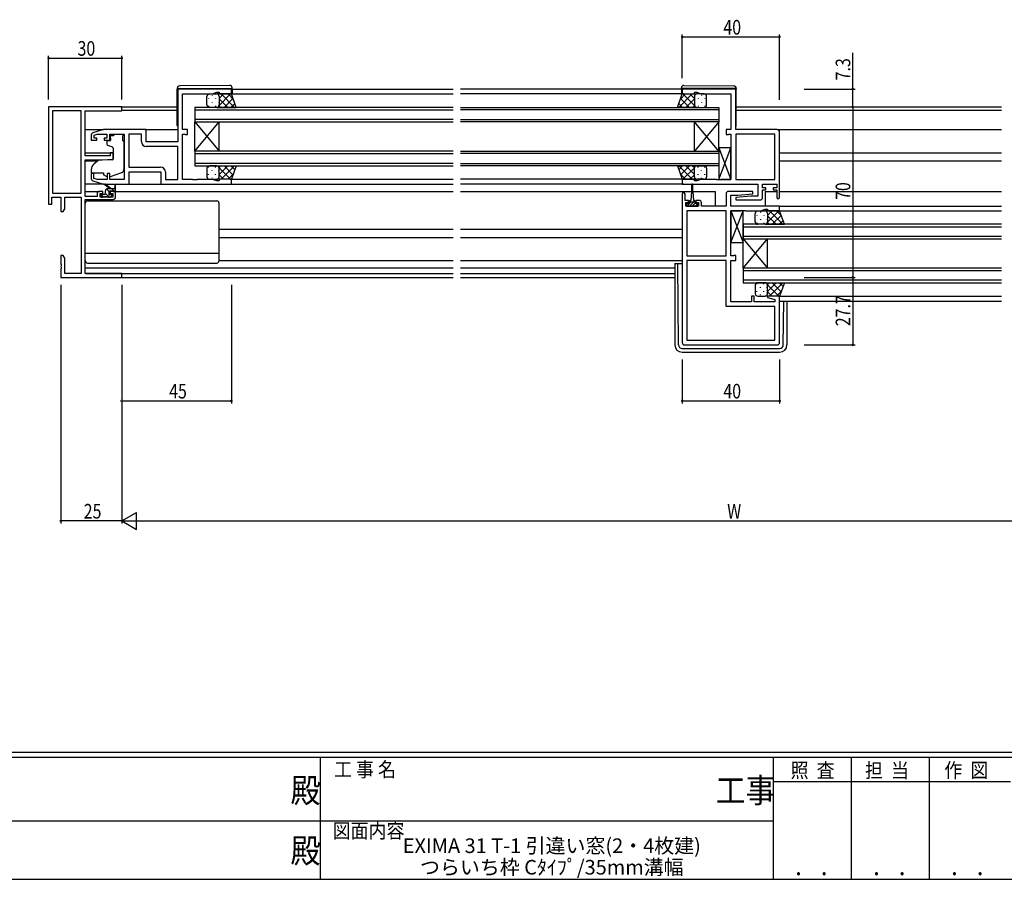
# Model space of a CAD drawing. Extents: x 0 to 1133, y 0 to 806.
# Drawn here: x 431 to 835, y 0 to 353 of the extents above; entities that cross this region are included whole.
import ezdxf
from ezdxf.enums import TextEntityAlignment as Align

# ---------------------------------------------------------------- set-up
doc = ezdxf.new("R2010")
doc.units = 0
for name, color, linetype in [('USER1', 3, 'CONTINUOUS'), ('YKK_11', 7, 'CONTINUOUS'), ('YKK_12', 2, 'CONTINUOUS'), ('YKK_13', 4, 'CONTINUOUS'), ('YKK_D', 6, 'CONTINUOUS'), ('YKK_ZWAK', 7, 'CONTINUOUS')]:
    doc.layers.add(name, color=color, linetype=linetype)
doc.styles.get("Standard").update_dxf_attribs({"font": 'ROMANS.SHX', "bigfont": 'EXTFONT.SHX'})
doc.styles.add('YKK_OSSTYLE1', font='romans.shx', dxfattribs={"width": 0.9, "bigfont": 'EXTFONT.SHX'})

# ---------------------------------------------------------------- blocks, each defined once
blk = doc.blocks.new('A201')
at = {"layer": 'YKK_ZWAK', "color": 254, "linetype": 'Continuous'}
for p, q in [((571, 35), (21, 35)), ((544, 34), (21, 34)), ((296, 34), (296, 9)), ((389, 34), (389, 9)), ((21, 9), (544, 9))]:
    blk.add_line(p, q, dxfattribs=at)
at = {"layer": 'YKK_ZWAK', "color": 131, "linetype": 'Continuous'}
for p, q in [((405, 34), (405, 9)), ((421, 34), (421, 9)), ((437.7, 29), (389, 29)), ((205, 21), (297, 21)), ((297, 21), (389, 21))]:
    blk.add_line(p, q, dxfattribs=at)
at = {"layer": 'YKK_ZWAK', "color": 131, "linetype": 'Continuous', "style": 'YKK_OSSTYLE1', "width": 0.9}
for s, height, p in [('工 事 名', 3, (298.87, 30.05)), ('照  査', 3, (392.56, 29.87)), ('担  当', 3, (407.82, 29.87)), ('作  図', 3, (424.09, 29.88)), ('図面内容', 3, (298.58, 17.47)), (' ． ．', 3.5, (392.18, 9.75)), (' ． ．', 3.5, (408.18, 9.75)), (' ． ．', 3.5, (424.18, 9.75))]:
    blk.add_text(s, height=height, dxfattribs=at).set_placement(p)
at = {"layer": 'YKK_ZWAK', "color": 254, "linetype": 'Continuous', "style": 'YKK_OSSTYLE1', "width": 0.9}
for s, p in [('工事', (377.17, 24.75)), ('殿', (289.94, 24.75)), ('殿', (289.94, 12.37))]:
    blk.add_text(s, height=5, dxfattribs=at).set_placement(p)

msp = doc.modelspace()

# ---------------------------------------------------------------- linework, layer by layer
at = {"layer": 'YKK_11', "color": 0, "linetype": 'ByBlock', "ltscale": 0.5}
for p, q in [((517.6, 324.4), (495.6, 324.4)), ((495.6, 324.4), (495.6, 302.8)), ((517.6, 322.4), (517.6, 324.4)), ((702.6, 324.4), (702.6, 322.4)), ((724.6, 324.4), (702.6, 324.4)), ((724.6, 307.8), (724.6, 324.4)), ((497.6, 322.47), (509.87, 322.47)), ((497.6, 307.8), (497.6, 322.47)), ((509.87, 322.47), (511.6, 323.1)), ((511.6, 323.1), (512.6, 323.1)), ((512.6, 323.1), (512.6, 322.4)), ((512.6, 322.4), (517.6, 322.4)), ((702.6, 322.4), (707.6, 322.4)), ((707.6, 322.4), (707.6, 323.1)), ((707.6, 323.1), (708.6, 323.1)), ((708.6, 323.1), (710.33, 322.47)), ((710.33, 322.47), (722.6, 322.47)), ((722.6, 322.47), (722.6, 307.8)), ((465.1, 307.8), (460.81, 306.51)), ((482.6, 307.8), (465.1, 307.8)), ((482.6, 302.8), (482.6, 307.8)), ((499.6, 307.8), (497.6, 307.8)), ((499.6, 305.7), (499.6, 307.8)), ((720.6, 307.8), (720.6, 305.7)), ((722.6, 307.8), (720.6, 307.8)), ((741.6, 307.8), (724.6, 307.8)), ((460.1, 305.55), (460.1, 303.5)), ((460.1, 303.5), (462.4, 303.5)), ((461.3, 305.51), (462.5, 305.87)), ((461.3, 304.3), (461.3, 305.51)), ((462.4, 304.3), (461.3, 304.3)), ((462.4, 303.5), (462.4, 304.3)), ((462.5, 305.87), (466.5, 305.87)), ((465.4, 304.3), (465.4, 303.5)), ((466.5, 304.3), (465.4, 304.3)), ((465.4, 303.5), (467.7, 303.5)), ((466.5, 305.87), (466.5, 304.3)), ((467.7, 303.5), (467.7, 305.87)), ((467.7, 305.87), (473.6, 305.87)), ((473.6, 305.87), (473.6, 287.33)), ((475.53, 305.87), (475.53, 292.33)), ((475.53, 305.87), (475.53, 292.33)), ((480.67, 305.87), (475.53, 305.87)), ((480.67, 302.87), (480.67, 305.87)), ((497.6, 287.33), (497.6, 305.87)), ((497.6, 305.87), (498.47, 305.87)), ((498.47, 305.87), (498.64, 305.78)), ((498.64, 305.78), (498.8, 305.7)), ((498.8, 305.7), (499.6, 305.7)), ((720.6, 305.7), (721.4, 305.7)), ((721.4, 305.7), (721.57, 305.78)), ((721.57, 305.78), (721.73, 305.87)), ((721.73, 305.87), (722.6, 305.87)), ((722.6, 305.87), (722.6, 287.33)), ((724.6, 305.87), (724.6, 287.33)), ((724.6, 305.87), (724.6, 287.33)), ((740.67, 305.87), (724.6, 305.87)), ((740.67, 287.33), (740.67, 305.87)), ((742.6, 280), (742.6, 306.8)), ((495.6, 302.8), (482.6, 302.8)), ((495.6, 300.87), (482.67, 300.87)), ((495.6, 287.33), (495.6, 300.87)), ((475.53, 292.33), (488.53, 292.33)), ((460.1, 289.7), (460.1, 287.64)), ((461.1, 289.7), (460.1, 289.7)), ((461.1, 287.75), (461.1, 289.7)), ((462.5, 287.33), (461.1, 287.75)), ((466.7, 287.33), (462.5, 287.33)), ((466.7, 289.7), (466.7, 287.33)), ((467.7, 289.7), (466.7, 289.7)), ((467.7, 287.33), (467.7, 289.7)), ((473.6, 287.33), (467.7, 287.33)), ((475.6, 290.4), (488.6, 290.4)), ((475.6, 285.4), (475.6, 290.4)), ((488.6, 290.4), (488.6, 285.4)), ((490.53, 290.33), (490.53, 287.33)), ((490.53, 287.33), (495.6, 287.33)), ((501.64, 287.33), (497.6, 287.33)), ((501.83, 287.21), (501.64, 287.33)), ((502.38, 287.21), (501.83, 287.21)), ((502.56, 287.33), (502.38, 287.21)), ((502.64, 287.33), (502.56, 287.33)), ((502.83, 287.21), (502.64, 287.33)), ((503.38, 287.21), (502.83, 287.21)), ((503.56, 287.33), (503.38, 287.21)), ((509.87, 287.33), (503.56, 287.33)), ((511.6, 286.7), (509.87, 287.33)), ((512.6, 287.4), (512.6, 286.7)), ((517.6, 287.4), (512.6, 287.4)), ((517.6, 285.4), (517.6, 287.4)), ((702.6, 287.4), (702.6, 285.4)), ((707.6, 287.4), (702.6, 287.4)), ((707.6, 286.7), (707.6, 287.4)), ((710.33, 287.33), (708.6, 286.7)), ((716.64, 287.33), (710.33, 287.33)), ((716.83, 287.21), (716.64, 287.33)), ((717.38, 287.21), (716.83, 287.21)), ((717.56, 287.33), (717.38, 287.21)), ((717.64, 287.33), (717.56, 287.33)), ((717.83, 287.21), (717.64, 287.33)), ((718.38, 287.21), (717.83, 287.21)), ((718.56, 287.33), (718.38, 287.21)), ((722.6, 287.33), (718.56, 287.33)), ((724.6, 287.33), (740.67, 287.33)), ((460.81, 286.68), (465.1, 285.4)), ((465.1, 285.4), (475.6, 285.4)), ((488.6, 285.4), (517.6, 285.4)), ((512.6, 286.7), (511.6, 286.7)), ((702.6, 285.4), (733.67, 285.4)), ((708.6, 286.7), (707.6, 286.7)), ((733.67, 285.4), (733.67, 280.4)), ((735.6, 285.4), (741.4, 285.4)), ((735.6, 283.9), (735.6, 285.4)), ((737, 283.9), (735.6, 283.9)), ((735.6, 283.1), (737, 283.1)), ((735.6, 279.9), (735.6, 283.1)), ((737, 283.1), (737, 283.9)), ((740, 283.9), (740, 283.1)), ((741.4, 283.9), (740, 283.9)), ((740, 283.1), (741.4, 283.1)), ((741.4, 285.4), (741.4, 283.9)), ((741.4, 283.1), (741.4, 280)), ((702.6, 281.3), (702.6, 220.4)), ((703.8, 278.7), (703.8, 281.3)), ((720.6, 281.4), (720.6, 276.4)), ((731.58, 282.4), (721.6, 282.4)), ((722.53, 280.9), (725.41, 280.9)), ((722.53, 276.4), (722.53, 280.9)), ((730.8, 280.4), (724.58, 279.85)), ((724.58, 279.85), (724.62, 278.9)), ((724.62, 278.9), (734.6, 278.9)), ((725.41, 280.9), (731.62, 281.44)), ((733.67, 280.4), (730.8, 280.4)), ((731.62, 281.44), (731.58, 282.4)), ((705.2, 278.7), (703.8, 278.7)), ((704.1, 277.9), (705.2, 277.9)), ((704.1, 276.4), (704.1, 277.9)), ((709.3, 276.4), (704.1, 276.4)), ((705.2, 277.9), (705.2, 278.7)), ((708.2, 278.7), (708.2, 277.9)), ((709.5, 278.7), (708.2, 278.7)), ((708.2, 277.9), (709.3, 277.9)), ((709.3, 277.9), (709.3, 276.4)), ((710.5, 276.4), (710.5, 277.7)), ((720.6, 276.4), (710.5, 276.4)), ((742.6, 276.4), (722.53, 276.4)), ((734.87, 274.47), (736.6, 275.1)), ((736.6, 275.1), (737.6, 275.1)), ((737.6, 275.1), (737.6, 274.4)), ((742.6, 274.4), (742.6, 276.4)), ((704.53, 274.47), (704.53, 255.93)), ((704.53, 274.47), (704.53, 255.93)), ((720.6, 274.47), (704.53, 274.47)), ((720.6, 255.93), (720.6, 274.47)), ((722.6, 255.93), (722.6, 274.47)), ((722.6, 274.47), (726.64, 274.47)), ((726.64, 274.47), (726.83, 274.59)), ((726.83, 274.59), (727.38, 274.59)), ((727.38, 274.59), (727.56, 274.47)), ((727.56, 274.47), (727.64, 274.47)), ((727.64, 274.47), (727.83, 274.59)), ((727.83, 274.59), (728.38, 274.59)), ((728.38, 274.59), (728.56, 274.47)), ((728.56, 274.47), (734.87, 274.47)), ((737.6, 274.4), (742.6, 274.4)), ((704.53, 255.93), (720.6, 255.93)), ((723.47, 255.93), (722.6, 255.93)), ((723.64, 256.01), (723.47, 255.93)), ((723.8, 256.1), (723.64, 256.01)), ((724.6, 256.1), (723.8, 256.1)), ((724.6, 254), (724.6, 256.1)), ((704.53, 254), (704.53, 221.33)), ((720.6, 254), (704.53, 254)), ((720.6, 235.2), (720.6, 254)), ((722.6, 237.13), (722.6, 254)), ((722.6, 254), (724.6, 254)), ((731.1, 239.4), (731.1, 237.13)), ((732.1, 239.4), (731.1, 239.4)), ((732.1, 237.13), (732.1, 239.4)), ((737.64, 239.4), (737.57, 238.88)), ((737.57, 238.88), (740.67, 238.04)), ((742.6, 239.4), (737.64, 239.4)), ((742.6, 220.4), (742.6, 239.4)), ((740.67, 235.2), (720.6, 235.2)), ((731.1, 237.13), (722.6, 237.13)), ((740.67, 237.13), (732.1, 237.13)), ((740.67, 238.04), (740.67, 237.13)), ((740.67, 221.33), (740.67, 235.2)), ((703.6, 219.4), (741.6, 219.4)), ((704.53, 221.33), (740.67, 221.33)), ((704.53, 221.33), (740.67, 221.33))]:
    msp.add_line(p, q, dxfattribs=at)
at = {"layer": 'YKK_11', "color": 0, "linetype": 'ByBlock', "lineweight": -2}
for p, q in [((442.6, 317.1), (442.6, 277.1)), ((472.6, 317.1), (442.6, 317.1)), ((455.97, 315.47), (444.23, 315.47)), ((444.23, 315.47), (444.23, 281.73)), ((444.23, 315.47), (444.23, 281.73)), ((455.97, 281.73), (455.97, 315.47)), ((457.6, 297), (457.6, 315.47)), ((457.6, 315.47), (472.6, 315.47)), ((472.6, 315.47), (472.6, 317.1)), ((467.9, 297), (457.6, 297)), ((457.6, 280.3), (457.6, 295.3)), ((457.6, 295.3), (464.6, 295.3)), ((464.6, 295.3), (469.1, 295.69)), ((467.9, 298.3), (467.9, 297)), ((469.1, 298.3), (467.9, 298.3)), ((469.1, 295.69), (469.1, 298.3)), ((443.9, 280.1), (447.6, 280.1)), ((443.9, 277.1), (443.9, 280.1)), ((444.23, 281.73), (455.97, 281.73)), ((447.6, 280.1), (447.6, 274.1)), ((449.23, 275.19), (449.23, 280.1)), ((449.23, 280.1), (455.97, 280.1)), ((455.97, 280.1), (455.97, 248.73)), ((462.5, 280.3), (457.6, 280.3)), ((457.6, 248.73), (457.6, 279.1)), ((457.6, 279.1), (469.1, 279.1)), ((462.5, 281.4), (462.5, 280.3)), ((464.8, 282.4), (463.5, 282.4)), ((463.7, 280.1), (463.7, 281.6)), ((463.7, 281.6), (464.8, 281.6)), ((468.9, 280.1), (463.7, 280.1)), ((464.8, 281.6), (464.8, 282.4)), ((469.1, 282.4), (467.8, 282.4)), ((467.8, 282.4), (467.8, 281.6)), ((467.8, 281.6), (468.9, 281.6)), ((468.9, 281.6), (468.9, 280.1)), ((470.1, 280.1), (470.1, 281.4)), ((442.6, 277.1), (443.9, 277.1)), ((448.6, 274.1), (449.23, 275.19)), ((447.6, 274.1), (448.6, 274.1)), ((447.6, 256.1), (447.6, 252.56)), ((448.6, 256.1), (447.6, 256.1)), ((449.23, 255.01), (448.6, 256.1)), ((449.23, 248.73), (449.23, 255.01)), ((447.6, 252.56), (447.72, 252.37)), ((447.72, 251.82), (447.6, 251.64)), ((447.6, 251.64), (447.6, 251.56)), ((447.6, 251.56), (447.72, 251.37)), ((447.72, 250.82), (447.6, 250.64)), ((447.6, 250.64), (447.6, 247.1)), ((447.72, 252.37), (447.72, 251.82)), ((447.72, 251.37), (447.72, 250.82)), ((447.6, 247.1), (472.6, 247.1)), ((455.97, 248.73), (449.23, 248.73)), ((472.6, 248.73), (457.6, 248.73)), ((472.6, 247.1), (472.6, 248.73))]:
    msp.add_line(p, q, dxfattribs=at)
at = {"layer": 'YKK_11', "color": 0, "linetype": 'ByBlock', "ltscale": 0.5}
for centre, radius, start, end in [((741.6, 306.8), 1, 0, 90), ((461.1, 305.55), 1, 106.6993, 180), ((482.67, 302.87), 2, 180, 270), ((488.53, 290.33), 2, 0, 90), ((461.1, 287.64), 1, 180, 253.3007), ((703.2, 281.3), 0.6, 360, 180), ((721.6, 281.4), 1, 90, 180), ((734.6, 279.9), 1, 270, 360), ((742, 280), 0.6, 180, 0), ((709.5, 277.7), 1, 0, 90), ((703.6, 220.4), 1, 180, 270), ((741.6, 220.4), 1, 270, 360)]:
    msp.add_arc(centre, radius, start, end, dxfattribs=at)
at = {"layer": 'YKK_11', "color": 0, "linetype": 'ByBlock', "lineweight": -2}
for centre, start, end in [((463.5, 281.4), 90, 180), ((469.1, 281.4), 0, 90), ((469.1, 280.1), 270, 360)]:
    msp.add_arc(centre, 1, start, end, dxfattribs=at)
at = {"layer": 'YKK_12', "ltscale": 1.5}
for p, q in [((517.9, 324.4), (608.6, 324.4)), ((702.3, 324.4), (611.6, 324.4)), ((517.1, 322.4), (608.6, 322.4)), ((703.1, 322.4), (611.6, 322.4)), ((472.3, 317.1), (495.4, 317.1)), ((472.6, 315.7), (495.4, 315.7)), ((608.6, 316.9), (502.6, 316.9)), ((502.6, 316.9), (502.6, 310.9)), ((502.6, 315.9), (608.6, 315.9)), ((611.6, 316.9), (717.6, 316.9)), ((717.6, 315.9), (611.6, 315.9)), ((717.6, 316.9), (717.6, 310.9)), ((724.8, 317.1), (833.6, 317.1)), ((724.8, 315.7), (833.6, 315.7)), ((608.6, 311.9), (502.6, 311.9)), ((611.6, 311.9), (717.6, 311.9)), ((457.6, 307.8), (465.18, 307.8)), ((482.1, 307.8), (495.6, 307.8)), ((502.6, 310.9), (608.6, 310.9)), ((502.6, 310.9), (512.6, 298.9)), ((502.6, 298.9), (512.6, 310.9)), ((502.6, 298.9), (502.6, 310.9)), ((512.6, 298.9), (512.6, 310.9)), ((717.6, 310.9), (611.6, 310.9)), ((717.6, 310.9), (707.6, 298.9)), ((717.6, 298.9), (707.6, 310.9)), ((707.6, 298.9), (707.6, 310.9)), ((717.6, 298.9), (717.6, 310.9)), ((741.6, 307.8), (833.6, 307.8)), ((457.6, 298.3), (469.1, 298.3)), ((608.6, 298.9), (502.6, 298.9)), ((502.6, 298.9), (502.6, 292.9)), ((502.6, 297.9), (608.6, 297.9)), ((611.6, 298.9), (717.6, 298.9)), ((717.6, 297.9), (611.6, 297.9)), ((717.6, 298.9), (717.6, 292.9)), ((742.6, 298.3), (833.6, 298.3)), ((457.6, 294.9), (462.73, 294.9)), ((608.6, 293.9), (502.6, 293.9)), ((502.6, 292.9), (608.6, 292.9)), ((611.6, 293.9), (717.6, 293.9)), ((717.6, 292.9), (611.6, 292.9)), ((742.6, 294.9), (833.6, 294.9)), ((517.1, 287.4), (608.6, 287.4)), ((703.1, 287.4), (611.6, 287.4)), ((517.1, 285.4), (608.6, 285.4)), ((703.1, 285.4), (611.6, 285.4)), ((457.6, 282.4), (463.5, 282.4)), ((469.1, 282.4), (608.6, 282.4)), ((611.6, 282.4), (706.45, 282.4)), ((706.95, 282.4), (716.1, 282.4)), ((716.1, 282.4), (716.1, 276.4)), ((736.6, 282.4), (741.4, 282.4)), ((736.6, 282.4), (736.6, 276.4)), ((742.6, 282.4), (833.6, 282.4)), ((742.3, 276.4), (833.6, 276.4)), ((742.1, 274.4), (833.6, 274.4)), ((512.6, 266.9), (608.6, 266.9)), ((611.6, 266.9), (702.6, 266.9)), ((833.6, 268.9), (727.6, 268.9)), ((727.6, 268.9), (727.6, 262.9)), ((727.6, 267.9), (833.6, 267.9)), ((512.6, 263.5), (608.6, 263.5)), ((611.6, 263.5), (702.6, 263.5)), ((833.6, 263.9), (727.6, 263.9)), ((727.6, 262.9), (737.6, 250.9)), ((727.6, 250.9), (737.6, 262.9)), ((727.6, 250.9), (727.6, 262.9)), ((727.6, 262.9), (833.6, 262.9)), ((737.6, 250.9), (737.6, 262.9)), ((457.6, 251), (608.6, 251)), ((611.6, 251), (699.6, 251)), ((833.6, 250.9), (727.6, 250.9)), ((727.6, 250.9), (727.6, 244.9)), ((457.9, 248.73), (608.6, 248.73)), ((472.3, 247.1), (608.6, 247.1)), ((611.6, 248.73), (699.6, 248.73)), ((611.6, 247.1), (699.6, 247.1)), ((727.6, 249.9), (833.6, 249.9)), ((833.6, 245.9), (727.6, 245.9)), ((727.6, 244.9), (833.6, 244.9)), ((742.1, 239.4), (833.6, 239.4)), ((742.6, 237.4), (833.6, 237.4))]:
    msp.add_line(p, q, dxfattribs=at)
at = {"layer": 'YKK_13', "ltscale": 1.5}
for p, q in [((495.4, 324.71), (495.4, 324.7)), ((495.4, 324.7), (495.9, 324.7)), ((495.4, 324.7), (495.4, 324.4)), ((495.4, 309.4), (495.4, 324.4)), ((495.9, 324.7), (517.4, 324.7)), ((516.89, 325.89), (496.39, 325.71)), ((517.4, 324.7), (517.9, 324.7)), ((517.9, 324.7), (517.9, 324.89)), ((517.9, 324.4), (517.9, 324.7)), ((517.9, 324.4), (517.9, 322.4)), ((702.3, 324.7), (702.3, 324.89)), ((702.3, 324.4), (702.3, 324.7)), ((702.81, 324.7), (702.3, 324.7)), ((702.3, 324.4), (702.3, 322.4)), ((724.31, 324.7), (702.81, 324.7)), ((703.31, 325.89), (723.81, 325.71)), ((724.8, 324.7), (724.31, 324.7)), ((724.8, 324.71), (724.8, 324.7)), ((724.8, 324.7), (724.8, 324.4)), ((724.8, 309.4), (724.8, 324.4)), ((507.6, 317.9), (507.6, 321.4)), ((508.6, 322.4), (511.6, 322.4)), ((517.6, 322.4), (511.6, 322.4)), ((512.6, 321.4), (512.6, 317.9)), ((519.57, 316.9), (517.6, 322.4)), ((700.64, 316.9), (702.6, 322.4)), ((702.6, 322.4), (708.6, 322.4)), ((707.6, 321.4), (707.6, 317.9)), ((711.6, 322.4), (708.6, 322.4)), ((712.6, 317.9), (712.6, 321.4)), ((511.6, 316.9), (508.6, 316.9)), ((511.6, 316.9), (519.57, 316.9)), ((708.6, 316.9), (700.64, 316.9)), ((708.6, 316.9), (711.6, 316.9)), ((467.73, 303.2), (466.8, 303.2)), ((468.03, 304.2), (468.03, 305.2)), ((469.2, 305.2), (468.03, 305.2)), ((468.03, 304.2), (468.03, 303.5)), ((469.2, 305.87), (473, 305.87)), ((469.2, 305.87), (469.2, 305.2)), ((473, 305.87), (473, 305.2)), ((473, 304.2), (473, 305.2)), ((473, 303.2), (473, 304.2)), ((473, 303.2), (473.6, 303.2)), ((473.6, 291.64), (473.6, 303.2)), ((466.5, 302.9), (466.5, 301.85)), ((466.83, 301.38), (468.83, 300.65)), ((469.1, 300.2), (469.1, 295.59)), ((717.6, 300.33), (717.6, 287.33)), ((717.6, 300.33), (722.6, 287.33)), ((717.6, 287.33), (722.6, 300.33)), ((722.6, 300.33), (717.6, 300.33)), ((722.6, 287.33), (722.6, 300.33)), ((462.87, 295.01), (461.17, 293.6)), ((468.89, 295.3), (463.5, 295.25)), ((460.1, 291.3), (460.1, 290)), ((507.6, 291.9), (507.6, 288.4)), ((511.6, 292.9), (508.6, 292.9)), ((511.6, 292.9), (519.57, 292.9)), ((512.6, 288.4), (512.6, 291.9)), ((519.57, 292.9), (517.6, 287.4)), ((708.6, 292.9), (700.64, 292.9)), ((700.64, 292.9), (702.6, 287.4)), ((707.6, 288.4), (707.6, 291.9)), ((708.6, 292.9), (711.6, 292.9)), ((712.6, 291.9), (712.6, 288.4)), ((460.1, 290), (465.1, 290)), ((465.1, 290), (465.1, 289.7)), ((465.1, 289.7), (465.1, 289.2)), ((466.41, 288.59), (465.1, 289.2)), ((467.97, 288.56), (472.61, 290.23)), ((508.6, 287.4), (511.6, 287.4)), ((517.6, 287.4), (511.6, 287.4)), ((702.6, 287.4), (708.6, 287.4)), ((711.6, 287.4), (708.6, 287.4)), ((717.6, 287.33), (722.6, 287.33)), ((465.18, 285.4), (457.6, 285.4)), ((467.6, 283.6), (465.78, 285)), ((468.2, 283.6), (465.98, 285.28)), ((466.9, 283.6), (470.1, 283.6)), ((469.8, 284.72), (469.6, 283.6)), ((470.1, 282.9), (470.1, 284.9)), ((475.1, 285.4), (489.1, 285.4)), ((706.45, 285.15), (706.45, 282.2)), ((706.95, 282.2), (706.95, 285.15)), ((463.9, 280.9), (463.9, 280.4)), ((465.6, 281.2), (464.2, 281.2)), ((464.2, 280.1), (464.7, 280.1)), ((464.9, 280.3), (467, 280.3)), ((465.9, 281.5), (465.9, 282.6)), ((467.2, 280.1), (467.8, 280.1)), ((467.5, 281.66), (467.5, 282.3)), ((467.8, 282.6), (469.8, 282.6)), ((468.3, 281.2), (467.96, 281.2)), ((468.01, 280.19), (468.51, 280.69)), ((706.45, 282.2), (706.2, 278.7)), ((706.95, 282.2), (707.2, 278.7)), ((457.6, 254), (457.6, 277.5)), ((458.6, 278.5), (511.6, 278.5)), ((512.6, 254), (512.6, 277.5)), ((704.4, 277.5), (704.4, 276.4)), ((705.45, 277.5), (704.4, 277.5)), ((704.4, 276.4), (709, 276.4)), ((705.45, 277.5), (705.45, 278.3)), ((707.95, 278), (705.45, 278)), ((705.85, 278.7), (706.2, 278.7)), ((707.2, 278.7), (707.55, 278.7)), ((707.95, 278.3), (707.95, 277.5)), ((709, 277.5), (707.95, 277.5)), ((709, 276.4), (709, 277.5)), ((722.6, 274.47), (722.6, 261.47)), ((722.6, 274.47), (727.6, 261.47)), ((722.6, 261.47), (727.6, 274.47)), ((727.6, 274.47), (722.6, 274.47)), ((727.6, 261.47), (727.6, 274.47)), ((732.6, 269.9), (732.6, 273.4)), ((733.6, 274.4), (736.6, 274.4)), ((742.6, 274.4), (736.6, 274.4)), ((737.6, 273.4), (737.6, 269.9)), ((744.57, 268.9), (742.6, 274.4)), ((736.6, 268.9), (733.6, 268.9)), ((736.6, 268.9), (744.57, 268.9)), ((722.6, 261.47), (727.6, 261.47)), ((457.6, 257.04), (512.6, 257.04)), ((458.6, 253), (511.6, 253)), ((512.6, 254), (608.6, 254)), ((611.6, 254), (702.6, 254)), ((699.6, 252.79), (702.6, 252.79)), ((732.6, 243.9), (732.6, 240.4)), ((736.6, 244.9), (733.6, 244.9)), ((736.6, 244.9), (744.57, 244.9)), ((737.6, 240.4), (737.6, 243.9)), ((744.57, 244.9), (742.6, 239.4)), ((733.6, 239.4), (736.6, 239.4)), ((742.6, 239.4), (736.6, 239.4))]:
    msp.add_line(p, q, dxfattribs=at)
at = {"layer": 'YKK_13'}
for p, q in [((508.27, 320.56), (508.27, 320.36)), ((509.68, 321.98), (509.68, 321.78)), ((511.1, 320.56), (511.1, 320.36)), ((511.6, 322.4), (511.6, 322.4)), ((512.51, 321.81), (512.51, 321.78)), ((514.43, 322.4), (512.6, 320.57)), ((517.26, 322.4), (512.6, 317.74)), ((516.12, 316.9), (512.6, 320.42)), ((518.95, 316.9), (513.45, 322.4)), ((518.26, 320.56), (514.59, 316.9)), ((518.34, 320.34), (516.28, 322.4)), ((701.25, 316.9), (706.75, 322.4)), ((701.87, 320.34), (703.93, 322.4)), ((701.95, 320.56), (705.61, 316.9)), ((702.94, 322.4), (707.6, 317.74)), ((704.08, 316.9), (707.6, 320.42)), ((705.77, 322.4), (707.6, 320.57)), ((707.69, 321.81), (707.69, 321.78)), ((708.6, 322.4), (708.6, 322.4)), ((709.11, 320.56), (709.11, 320.36)), ((710.52, 321.98), (710.52, 321.78)), ((711.94, 320.56), (711.94, 320.36)), ((508.27, 317.53), (508.27, 317.33)), ((509.68, 318.95), (509.68, 318.75)), ((511.1, 317.53), (511.1, 317.33)), ((512.51, 318.95), (512.51, 318.75)), ((513.29, 316.9), (512.6, 317.59)), ((519, 318.48), (517.42, 316.9)), ((701.2, 318.48), (702.79, 316.9)), ((706.91, 316.9), (707.6, 317.59)), ((707.69, 318.95), (707.69, 318.75)), ((709.11, 317.53), (709.11, 317.33)), ((710.52, 318.95), (710.52, 318.75)), ((711.94, 317.53), (711.94, 317.33)), ((508.27, 292.26), (508.27, 292.46)), ((509.68, 290.85), (509.68, 291.05)), ((511.1, 292.26), (511.1, 292.46)), ((512.51, 290.85), (512.51, 291.05)), ((516.12, 292.9), (512.6, 289.38)), ((513.29, 292.9), (512.6, 292.21)), ((517.26, 287.4), (512.6, 292.06)), ((518.95, 292.9), (513.45, 287.4)), ((518.26, 289.23), (514.59, 292.9)), ((519, 291.31), (517.42, 292.9)), ((701.2, 291.31), (702.79, 292.9)), ((701.25, 292.9), (706.75, 287.4)), ((701.95, 289.23), (705.61, 292.9)), ((702.94, 287.4), (707.6, 292.06)), ((704.08, 292.9), (707.6, 289.38)), ((706.91, 292.9), (707.6, 292.21)), ((707.69, 290.85), (707.69, 291.05)), ((709.11, 292.26), (709.11, 292.46)), ((710.52, 290.85), (710.52, 291.05)), ((711.94, 292.26), (711.94, 292.46)), ((508.27, 289.23), (508.27, 289.43)), ((509.68, 287.82), (509.68, 288.02)), ((511.1, 289.23), (511.1, 289.43)), ((511.6, 287.4), (511.6, 287.4)), ((512.51, 287.98), (512.51, 288.02)), ((514.43, 287.4), (512.6, 289.23)), ((518.34, 289.46), (516.28, 287.4)), ((701.87, 289.46), (703.93, 287.4)), ((705.77, 287.4), (707.6, 289.23)), ((707.69, 287.98), (707.69, 288.02)), ((708.6, 287.4), (708.6, 287.4)), ((709.11, 289.23), (709.11, 289.43)), ((710.52, 287.82), (710.52, 288.02)), ((711.94, 289.23), (711.94, 289.43)), ((466.33, 283.42), (467.5, 282.25)), ((468.4, 283.6), (469.4, 282.6)), ((464.09, 281.17), (464.96, 280.3)), ((465.9, 281.61), (467.41, 280.1)), ((704.49, 277.5), (704.4, 277.41)), ((706.11, 278), (704.51, 276.4)), ((706.7, 277.46), (705.64, 276.4)), ((707.24, 278), (706.7, 277.46)), ((707.95, 277.59), (706.76, 276.4)), ((708.98, 277.5), (707.88, 276.4)), ((733.27, 272.56), (733.27, 272.36)), ((734.68, 273.98), (734.68, 273.78)), ((734.68, 270.95), (734.68, 270.75)), ((736.1, 272.56), (736.1, 272.36)), ((736.6, 274.4), (736.6, 274.4)), ((737.51, 273.81), (737.51, 273.78)), ((737.51, 270.95), (737.51, 270.75)), ((742.26, 274.4), (737.6, 269.74)), ((739.43, 274.4), (737.6, 272.57)), ((741.12, 268.9), (737.6, 272.42)), ((743.95, 268.9), (738.45, 274.4)), ((743.26, 272.56), (739.59, 268.9)), ((743.34, 272.34), (741.28, 274.4)), ((733.27, 269.53), (733.27, 269.33)), ((736.1, 269.53), (736.1, 269.33)), ((738.29, 268.9), (737.6, 269.59)), ((744, 270.48), (742.42, 268.9)), ((733.27, 244.26), (733.27, 244.46)), ((734.68, 242.85), (734.68, 243.05)), ((736.1, 244.26), (736.1, 244.46)), ((737.51, 242.85), (737.51, 243.05)), ((741.12, 244.9), (737.6, 241.38)), ((738.29, 244.9), (737.6, 244.21)), ((742.26, 239.4), (737.6, 244.06)), ((743.95, 244.9), (738.45, 239.4)), ((743.26, 241.23), (739.59, 244.9)), ((744, 243.31), (742.42, 244.9)), ((733.27, 241.23), (733.27, 241.43)), ((734.68, 239.82), (734.68, 240.02)), ((736.1, 241.23), (736.1, 241.43)), ((736.6, 239.4), (736.6, 239.4)), ((737.51, 239.98), (737.51, 240.02)), ((739.43, 239.4), (737.6, 241.23)), ((743.34, 241.46), (741.28, 239.4))]:
    msp.add_line(p, q, dxfattribs=at)
at = {"layer": 'YKK_13', "linetype": 'Continuous', "ltscale": 1.5}
for p, q in [((699.6, 252.79), (699.6, 219.4)), ((701.09, 219.39), (700.83, 252.75)), ((744.11, 219.39), (744.26, 237.4)), ((745.6, 237.4), (745.6, 219.4)), ((702.59, 217.9), (742.61, 217.9)), ((702.6, 216.4), (742.6, 216.4))]:
    msp.add_line(p, q, dxfattribs=at)
at = {"layer": 'YKK_13', "ltscale": 1.5}
for centre, radius, start, end in [((496.4, 324.71), 1, 90.5, 180), ((516.9, 324.89), 1, 0, 90.5), ((703.3, 324.89), 1, 89.5, 180), ((723.8, 324.71), 1, 0, 89.5), ((508.6, 321.4), 1, 89.9999, 179.9999), ((511.6, 321.4), 1, 359.9999, 89.9999), ((708.6, 321.4), 1, 90.0001, 180.0001), ((711.6, 321.4), 1, 0.0001, 90.0001), ((508.6, 317.9), 1, 179.9999, 269.9999), ((511.6, 317.9), 1, 269.9999, 359.9999), ((708.6, 317.9), 1, 180.0001, 270.0001), ((711.6, 317.9), 1, 270.0001, 0.0001), ((495.9, 309.4), 0.5, 180, 233.1302), ((724.3, 309.4), 0.5, 306.8698, 0), ((466.8, 302.9), 0.3, 90, 180), ((467.73, 303.5), 0.3, 270, 0), ((467, 301.85), 0.5, 180, 250), ((468.6, 300.2), 0.5, 0, 70), ((463.51, 294.25), 1, 90.5, 130), ((468.8, 295.59), 0.3, 270.5, 0), ((463.1, 291.3), 3, 130, 180), ((472.1, 291.64), 1.5, 289.8533, 0), ((508.6, 291.9), 1, 90.0002, 180.0002), ((511.6, 291.9), 1, 0.0002, 90.0002), ((708.6, 291.9), 1, 89.9998, 179.9998), ((711.6, 291.9), 1, 359.9998, 89.9998), ((466.83, 289.5), 1, 245, 262.5931), ((467.63, 289.5), 1, 273.8868, 289.8533), ((508.6, 288.4), 1, 180.0002, 270.0002), ((511.6, 288.4), 1, 270.0002, 0.0002), ((708.6, 288.4), 1, 179.9998, 269.9998), ((711.6, 288.4), 1, 269.9998, 359.9998), ((465.8, 285.2), 0.2, 24.4171, 264.4171), ((466.9, 282.6), 1, 90, 180), ((469.9, 284.9), 0.2, 360, 240), ((469.8, 282.9), 0.3, 270, 360), ((706.7, 285.15), 0.25, 0, 180), ((464.2, 280.9), 0.3, 90, 180), ((464.2, 280.4), 0.3, 180, 270), ((464.7, 280.3), 0.2, 270, 360), ((465.6, 281.5), 0.3, 270, 360), ((467.2, 280.3), 0.2, 180, 270), ((467.5, 281.2), 0.25, 123.0557, 326.9443), ((467.2, 281.66), 0.3, 303.0557, 360), ((467.8, 282.3), 0.3, 90, 180), ((467.96, 280.9), 0.3, 90, 146.9443), ((467.8, 280.4), 0.3, 270, 315), ((468.3, 280.9), 0.3, 315, 90), ((458.6, 277.5), 1, 90, 180), ((511.6, 277.5), 1, 0, 90), ((705.85, 278.3), 0.4, 90, 180), ((707.55, 278.3), 0.4, 0, 90), ((733.6, 273.4), 1, 89.9999, 179.9999), ((736.6, 273.4), 1, 359.9999, 89.9999), ((733.6, 269.9), 1, 179.9999, 269.9999), ((736.6, 269.9), 1, 269.9999, 359.9999), ((458.6, 254), 1, 180, 270), ((511.6, 254), 1, 270, 0), ((733.6, 243.9), 1, 90.0002, 180.0002), ((736.6, 243.9), 1, 0.0002, 90.0002), ((733.6, 240.4), 1, 180.0002, 270.0002), ((736.6, 240.4), 1, 270.0002, 0.0002)]:
    msp.add_arc(centre, radius, start, end, dxfattribs=at)
at = {"layer": 'YKK_13', "linetype": 'Continuous', "ltscale": 1.5}
for centre, radius, start, end in [((702.6, 219.4), 3, 180, 270), ((702.59, 219.4), 1.5, 180.4523, 270), ((742.6, 219.4), 3, 270, 0), ((742.61, 219.4), 1.5, 270, 359.5477)]:
    msp.add_arc(centre, radius, start, end, dxfattribs=at)
at = {"layer": 'YKK_D'}
for p, q in [((702.6, 328.89), (702.6, 346.8)), ((702.6, 345.8), (742.6, 345.8)), ((742.6, 320.02), (742.6, 346.8)), ((442.6, 320.1), (442.6, 338.1)), ((442.6, 337.1), (472.6, 337.1)), ((472.6, 320.1), (472.6, 338.1)), ((772.6, 324.4), (772.6, 339.3)), ((752.6, 324.4), (773.6, 324.4)), ((772.6, 317.1), (772.6, 324.4)), ((752.6, 317.1), (773.6, 317.1)), ((772.6, 317.1), (772.6, 247.1)), ((752.6, 247.1), (773.6, 247.1)), ((752.6, 247.1), (773.6, 247.1)), ((772.6, 247.1), (772.6, 219.4)), ((447.6, 244.1), (447.6, 146.1)), ((472.6, 244.1), (472.6, 195.4)), ((472.6, 244.1), (472.6, 146.1)), ((472.6, 244.1), (472.6, 146.1)), ((517.6, 244.1), (517.6, 195.4)), ((752.6, 219.4), (773.6, 219.4)), ((702.6, 213.4), (702.6, 195.4)), ((742.6, 213.4), (742.6, 195.4)), ((472.6, 196.4), (517.6, 196.4)), ((702.6, 196.4), (742.6, 196.4)), ((472.6, 147.1), (447.6, 147.1)), ((479.6, 147.1), (965.6, 147.1))]:
    msp.add_line(p, q, dxfattribs=at)
at = {"layer": 'YKK_D', "lineweight": -2}
for p, q in [((472.6, 147.1), (478.66, 150.6)), ((478.66, 143.6), (478.66, 150.6)), ((472.6, 147.1), (484.73, 147.1)), ((472.6, 147.1), (478.66, 143.6))]:
    msp.add_line(p, q, dxfattribs=at)
at = {"layer": 'YKK_D', "linetype": 'ByBlock', "const_width": 0.85}
for points in [[(702.71, 345.8, 1), (702.5, 345.8, 1)], [(742.5, 345.8, 1), (742.71, 345.8, 1)], [(442.71, 337.1, 1), (442.5, 337.1, 1)], [(472.5, 337.1, 1), (472.71, 337.1, 1)], [(772.6, 324.29, 1), (772.6, 324.5, 1)], [(772.6, 316.99, 1), (772.6, 317.2, 1)], [(772.6, 317.2, 1), (772.6, 316.99, 1)], [(772.6, 247.2, 1), (772.6, 246.99, 1)], [(772.6, 246.99, 1), (772.6, 247.2, 1)], [(772.6, 219.5, 1), (772.6, 219.29, 1)], [(472.71, 196.4, 1), (472.5, 196.4, 1)], [(517.5, 196.4, 1), (517.71, 196.4, 1)], [(702.71, 196.4, 1), (702.5, 196.4, 1)], [(742.5, 196.4, 1), (742.71, 196.4, 1)], [(447.71, 147.1, 1), (447.5, 147.1, 1)]]:
    msp.add_lwpolyline(points, format="xyb", close=True, dxfattribs=at)

# ---------------------------------------------------------------- block references
at = {"layer": 'YKK_ZWAK', "xscale": 2, "yscale": 2, "zscale": 2}
msp.add_blockref('A201', (-38, -18), dxfattribs=at)

# ---------------------------------------------------------------- texts
at = {"layer": 'USER1', "color": 3}
for s, p in [('EXIMA 31 T-1 引違い窓(2・4枚建)', (649.11, 13.79)), ('つらいち枠 Cﾀｲﾌﾟ/35mm溝幅', (649.11, 4.96))]:
    msp.add_text(s, height=6, dxfattribs=at).set_placement(p, align=Align.MIDDLE_CENTER)
at = {"layer": 'YKK_D', "width": 0.8}
for s, p in [('40', (719.51, 346.8)), ('30', (454.47, 338.1)), ('45', (492.07, 197.4)), ('40', (719.51, 197.4)), ('25', (457.02, 148.1)), ('W', (721.07, 148.1))]:
    msp.add_text(s, height=6, dxfattribs=at).set_placement(p)
for s, p in [('7.3', (771.6, 328.01)), ('70', (771.6, 278.91)), ('27.7', (771.6, 227.07))]:
    msp.add_text(s, height=6, rotation=90, dxfattribs=at).set_placement(p)

doc.saveas('drawing.dxf')
